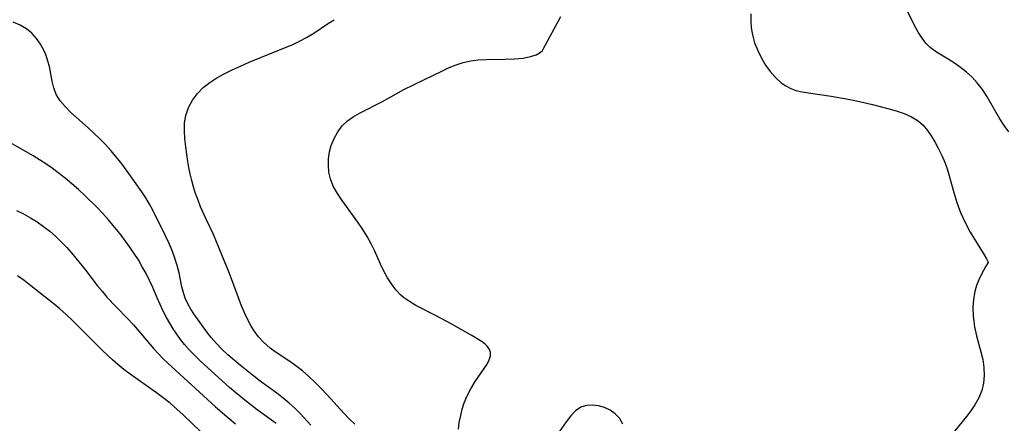
# Model space of a CAD drawing. Extents: x 1556494 to 1564696, y 2813817 to 2822019.
# Drawn here: x 1557171 to 1557378, y 2817860 to 2817944 of the extents above; entities that cross this region are included whole.
import ezdxf

# ---------------------------------------------------------------- set-up
doc = ezdxf.new("R2010")
doc.units = 0

msp = doc.modelspace()

# ---------------------------------------------------------------- linework, layer by layer
at = {"layer": 'WIL_030_Contours', "color": 0}
for points in [[(1557378.48, 2817920.84, 196), (1557377.54, 2817922.21, 196), (1557376.64, 2817923.63, 196), (1557373.94, 2817928.22, 196), (1557372.96, 2817929.73, 196), (1557371.88, 2817931.14, 196), (1557370.78, 2817932.33, 196), (1557369.59, 2817933.41, 196), (1557368.34, 2817934.41, 196), (1557367.06, 2817935.31, 196), (1557365.75, 2817936.13, 196), (1557363.33, 2817937.58, 196), (1557361.99, 2817938.59, 196), (1557361.17, 2817939.42, 196), (1557360.42, 2817940.34, 196), (1557359.47, 2817941.78, 196), (1557358.61, 2817943.33, 196), (1557352.81, 2817955.08, 196)], [(1557324.27, 2817945.64, 198), (1557324.26, 2817944.15, 198), (1557324.37, 2817942.68, 198), (1557324.62, 2817941.23, 198), (1557325.09, 2817939.55, 198), (1557325.73, 2817937.93, 198), (1557326.5, 2817936.37, 198), (1557327.38, 2817934.89, 198), (1557328.37, 2817933.51, 198), (1557329.47, 2817932.25, 198), (1557330.7, 2817931.17, 198), (1557331.66, 2817930.52, 198), (1557332.69, 2817929.99, 198), (1557333.77, 2817929.58, 198), (1557335.05, 2817929.26, 198), (1557336.38, 2817929.04, 198), (1557341.19, 2817928.34, 198), (1557344.72, 2817927.71, 198), (1557346.49, 2817927.36, 198), (1557349.89, 2817926.59, 198), (1557353.09, 2817925.77, 198), (1557354.84, 2817925.27, 198), (1557356.51, 2817924.71, 198), (1557358.07, 2817924.03, 198), (1557359.47, 2817923.16, 198), (1557360.5, 2817922.25, 198), (1557361.41, 2817921.18, 198), (1557362.22, 2817920, 198), (1557362.97, 2817918.75, 198), (1557363.68, 2817917.44, 198), (1557364.44, 2817915.91, 198), (1557365.12, 2817914.32, 198), (1557365.61, 2817912.92, 198), (1557366.92, 2817908.11, 198), (1557367.58, 2817906.03, 198), (1557368.37, 2817903.89, 198), (1557369.31, 2817901.79, 198), (1557370.4, 2817899.79, 198), (1557373.35, 2817895.02, 198), (1557373.82, 2817894.18, 198), (1557374.09, 2817893.61, 198), (1557374.15, 2817893.39, 198)], [(1557231.79, 2817859.22, 204), (1557229.64, 2817861.62, 204), (1557228.52, 2817862.76, 204), (1557227.29, 2817863.88, 204), (1557226, 2817864.93, 204), (1557224.67, 2817865.94, 204), (1557221.16, 2817868.51, 204), (1557219.82, 2817869.55, 204), (1557217.07, 2817871.76, 204), (1557215.72, 2817872.88, 204), (1557214.41, 2817874.03, 204), (1557213.15, 2817875.2, 204), (1557211.97, 2817876.4, 204), (1557210.88, 2817877.65, 204), (1557210.1, 2817878.67, 204), (1557207.23, 2817882.62, 204), (1557206.58, 2817883.6, 204), (1557205.97, 2817884.74, 204), (1557205.44, 2817885.93, 204), (1557205.12, 2817886.84, 204), (1557204.73, 2817888.28, 204), (1557204.12, 2817891.26, 204), (1557203.76, 2817892.76, 204), (1557203.27, 2817894.36, 204), (1557202.68, 2817895.95, 204), (1557202, 2817897.52, 204), (1557201.3, 2817899.01, 204), (1557198.6, 2817904.44, 204), (1557197.95, 2817905.65, 204), (1557197.14, 2817906.97, 204), (1557196.29, 2817908.26, 204), (1557193.24, 2817912.63, 204), (1557192.11, 2817914.15, 204), (1557190.94, 2817915.63, 204), (1557189.82, 2817916.94, 204), (1557188.65, 2817918.2, 204), (1557187.45, 2817919.42, 204), (1557186.22, 2817920.61, 204), (1557184.98, 2817921.76, 204), (1557181.4, 2817924.96, 204), (1557180.18, 2817926.16, 204), (1557179.12, 2817927.4, 204), (1557178.3, 2817928.73, 204), (1557177.79, 2817930.09, 204), (1557177.45, 2817931.53, 204), (1557176.88, 2817934.56, 204), (1557176.58, 2817935.73, 204), (1557176.19, 2817936.88, 204), (1557175.72, 2817937.99, 204), (1557175.02, 2817939.3, 204), (1557174.18, 2817940.5, 204), (1557173.2, 2817941.59, 204), (1557172.08, 2817942.52, 204), (1557170.73, 2817943.31, 204), (1557169.24, 2817943.93, 204)], [(1557241.07, 2817859.46, 202), (1557239.88, 2817860.6, 202), (1557238.73, 2817861.79, 202), (1557235.25, 2817865.62, 202), (1557234, 2817866.94, 202), (1557232.72, 2817868.22, 202), (1557231.41, 2817869.45, 202), (1557230.06, 2817870.63, 202), (1557228.67, 2817871.72, 202), (1557227.61, 2817872.47, 202), (1557224.34, 2817874.65, 202), (1557223.27, 2817875.45, 202), (1557222.56, 2817876.05, 202), (1557221.89, 2817876.68, 202), (1557220.83, 2817877.82, 202), (1557219.89, 2817879.05, 202), (1557219.26, 2817880.06, 202), (1557218.69, 2817881.11, 202), (1557217.95, 2817882.69, 202), (1557217.27, 2817884.33, 202), (1557214.7, 2817891.11, 202), (1557212.03, 2817897.79, 202), (1557211.34, 2817899.33, 202), (1557209.87, 2817902.4, 202), (1557208.67, 2817905.14, 202), (1557208.12, 2817906.53, 202), (1557207.61, 2817907.93, 202), (1557207.18, 2817909.29, 202), (1557206.79, 2817910.66, 202), (1557206.45, 2817912.04, 202), (1557206.19, 2817913.35, 202), (1557205.97, 2817914.67, 202), (1557205.54, 2817917.72, 202), (1557205.36, 2817919.42, 202), (1557205.27, 2817921.1, 202), (1557205.31, 2817922.73, 202), (1557205.56, 2817924.31, 202), (1557206.12, 2817925.95, 202), (1557206.94, 2817927.49, 202), (1557207.98, 2817928.91, 202), (1557209.23, 2817930.19, 202), (1557210.58, 2817931.26, 202), (1557212.06, 2817932.21, 202), (1557213.63, 2817933.07, 202), (1557215.27, 2817933.88, 202), (1557217.07, 2817934.69, 202), (1557218.9, 2817935.48, 202), (1557226.26, 2817938.48, 202), (1557227.87, 2817939.16, 202), (1557229.44, 2817939.88, 202), (1557230.94, 2817940.67, 202), (1557232.43, 2817941.61, 202), (1557235.33, 2817943.57, 202), (1557236.74, 2817944.43, 202)], [(1557280.65, 2817938.25, 200), (1557284.33, 2817945.08, 200)], [(1557262.88, 2817858.38, 200), (1557263.03, 2817859.81, 200), (1557263.32, 2817861.29, 200), (1557263.66, 2817862.63, 200), (1557264.08, 2817863.97, 200), (1557264.6, 2817865.29, 200), (1557265.42, 2817866.89, 200), (1557266.36, 2817868.41, 200), (1557268.85, 2817872.08, 200), (1557269.32, 2817872.96, 200), (1557269.58, 2817873.79, 200), (1557269.58, 2817874.5, 200), (1557269.37, 2817875.17, 200), (1557268.98, 2817875.77, 200), (1557268.45, 2817876.26, 200), (1557267.8, 2817876.73, 200), (1557265.52, 2817878.15, 200), (1557261.32, 2817880.53, 200), (1557258.31, 2817882.14, 200), (1557253.92, 2817884.4, 200), (1557252.56, 2817885.2, 200), (1557251.3, 2817886.1, 200), (1557250.73, 2817886.59, 200), (1557249.68, 2817887.69, 200), (1557248.75, 2817888.91, 200), (1557247.92, 2817890.23, 200), (1557247.17, 2817891.61, 200), (1557246.48, 2817893.04, 200), (1557245.27, 2817895.79, 200), (1557244.51, 2817897.34, 200), (1557243.67, 2817898.87, 200), (1557242.76, 2817900.36, 200), (1557241.7, 2817901.91, 200), (1557238.39, 2817906.41, 200), (1557237.4, 2817907.91, 200), (1557236.55, 2817909.44, 200), (1557235.93, 2817911.02, 200), (1557235.63, 2817912.41, 200), (1557235.51, 2817913.82, 200), (1557235.56, 2817915.23, 200), (1557235.77, 2817916.64, 200), (1557236.13, 2817918.01, 200), (1557236.71, 2817919.49, 200), (1557237.48, 2817920.88, 200), (1557238.41, 2817922.13, 200), (1557239.51, 2817923.2, 200), (1557240.72, 2817924.05, 200), (1557242.17, 2817924.87, 200), (1557246.91, 2817927.26, 200), (1557249.73, 2817928.85, 200), (1557251.4, 2817929.74, 200), (1557259.48, 2817933.68, 200), (1557260.93, 2817934.35, 200), (1557262.38, 2817934.94, 200), (1557263.84, 2817935.44, 200), (1557265.44, 2817935.79, 200), (1557267, 2817935.98, 200), (1557268.65, 2817936.06, 200), (1557272.67, 2817936.12, 200), (1557274.65, 2817936.19, 200), (1557276.45, 2817936.35, 200), (1557278.01, 2817936.66, 200), (1557279.16, 2817937.07, 200), (1557280, 2817937.52, 200), (1557280.51, 2817937.93, 200), (1557280.65, 2817938.25, 200)], [(1557224.55, 2817859.6, 206), (1557220.56, 2817862.5, 206), (1557218.28, 2817864.22, 206), (1557216.04, 2817866.05, 206), (1557214.75, 2817867.17, 206), (1557210.94, 2817870.57, 206), (1557208.59, 2817872.75, 206), (1557207.44, 2817873.87, 206), (1557206.34, 2817875.01, 206), (1557205.29, 2817876.19, 206), (1557204.44, 2817877.25, 206), (1557203.64, 2817878.34, 206), (1557202.88, 2817879.49, 206), (1557202.17, 2817880.66, 206), (1557201.5, 2817881.86, 206), (1557200.79, 2817883.22, 206), (1557200.13, 2817884.59, 206), (1557199.5, 2817885.98, 206), (1557198.59, 2817888.16, 206), (1557197.92, 2817889.64, 206), (1557197.19, 2817891.11, 206), (1557196.41, 2817892.54, 206), (1557195.58, 2817893.95, 206), (1557194.69, 2817895.32, 206), (1557193.77, 2817896.63, 206), (1557191.94, 2817899.15, 206), (1557191.07, 2817900.26, 206), (1557189.25, 2817902.45, 206), (1557188.1, 2817903.72, 206), (1557186.9, 2817904.97, 206), (1557184.35, 2817907.47, 206), (1557182.99, 2817908.73, 206), (1557181.61, 2817909.96, 206), (1557180.19, 2817911.15, 206), (1557178.74, 2817912.29, 206), (1557177.45, 2817913.23, 206), (1557176.14, 2817914.12, 206), (1557173.46, 2817915.81, 206), (1557166.72, 2817919.67, 206)], [(1557169.98, 2817904.37, 208), (1557171.45, 2817903.63, 208), (1557172.89, 2817902.82, 208), (1557174.29, 2817901.94, 208), (1557175.64, 2817901, 208), (1557176.95, 2817899.99, 208), (1557178.18, 2817898.92, 208), (1557179.36, 2817897.79, 208), (1557180.5, 2817896.61, 208), (1557181.49, 2817895.49, 208), (1557182.46, 2817894.35, 208), (1557184.32, 2817892, 208), (1557186.93, 2817888.6, 208), (1557187.94, 2817887.37, 208), (1557188.98, 2817886.17, 208), (1557190.9, 2817884.1, 208), (1557193.37, 2817881.59, 208), (1557194.55, 2817880.29, 208), (1557198.77, 2817875.32, 208), (1557199.78, 2817874.22, 208), (1557200.74, 2817873.24, 208), (1557201.74, 2817872.3, 208), (1557211.81, 2817863.13, 208), (1557214.63, 2817860.66, 208), (1557216, 2817859.51, 208)], [(1557374.15, 2817893.39, 198), (1557373.69, 2817892.66, 198), (1557372.73, 2817890.86, 198), (1557372.23, 2817889.8, 198), (1557371.75, 2817888.62, 198), (1557371.35, 2817887.33, 198), (1557371.07, 2817885.7, 198), (1557370.98, 2817883.97, 198), (1557371.04, 2817882.2, 198), (1557371.15, 2817881.04, 198), (1557371.3, 2817879.89, 198), (1557371.7, 2817878.01, 198), (1557372.65, 2817874.67, 198), (1557373.02, 2817873.02, 198), (1557373.25, 2817871.36, 198), (1557373.31, 2817869.71, 198), (1557373.19, 2817868.09, 198), (1557372.84, 2817866.52, 198), (1557372.22, 2817864.97, 198), (1557371.38, 2817863.49, 198), (1557370.54, 2817862.25, 198), (1557369.61, 2817861.04, 198), (1557364.73, 2817855.07, 198)], [(1557208.63, 2817857.94, 210), (1557205.05, 2817861.37, 210), (1557203.66, 2817862.63, 210), (1557202.23, 2817863.84, 210), (1557200.77, 2817865.01, 210), (1557199.41, 2817866.03, 210), (1557193.87, 2817869.94, 210), (1557192.53, 2817870.96, 210), (1557191.23, 2817872.02, 210), (1557190.17, 2817872.96, 210), (1557188.13, 2817874.87, 210), (1557181.67, 2817881.31, 210), (1557180.4, 2817882.5, 210), (1557179.1, 2817883.66, 210), (1557177.86, 2817884.68, 210), (1557172.99, 2817888.54, 210), (1557171.6, 2817889.62, 210), (1557170.2, 2817890.63, 210)], [(1557297.41, 2817859.47, 200), (1557296.71, 2817860.69, 200), (1557295.81, 2817861.64, 200), (1557294.74, 2817862.39, 200), (1557293.54, 2817862.95, 200), (1557292.28, 2817863.32, 200), (1557291.01, 2817863.48, 200), (1557289.76, 2817863.39, 200), (1557288.6, 2817863.01, 200), (1557287.48, 2817862.24, 200), (1557286.46, 2817861.18, 200), (1557285.5, 2817859.92, 200), (1557283.55, 2817857.18, 200)]]:
    msp.add_polyline3d(points, dxfattribs=at)

doc.saveas('drawing.dxf')
